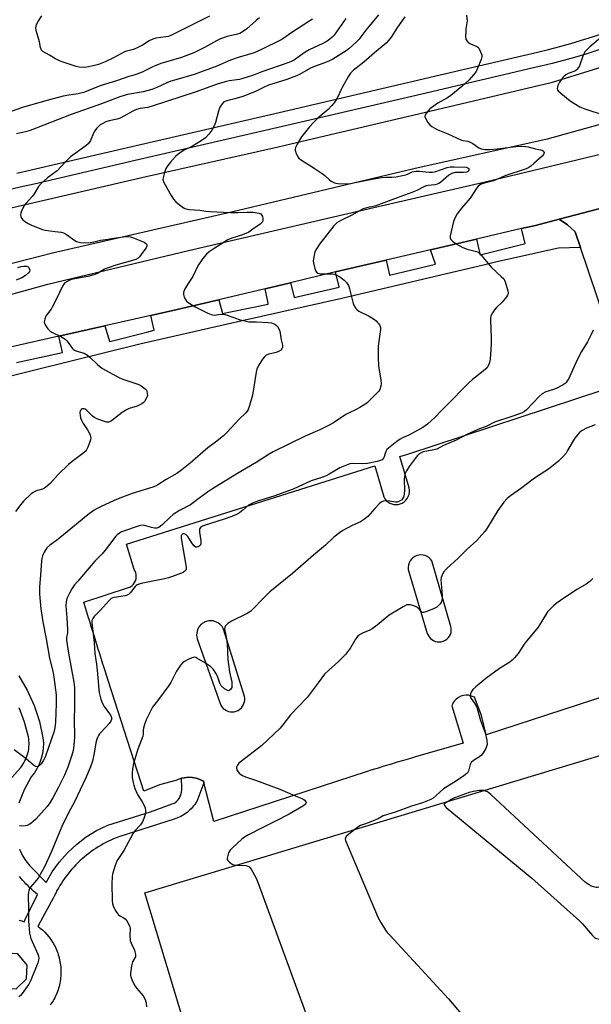
# Model space of a CAD drawing. Units: inches. Extents: x 1255765 to 1261765, y 525453 to 529454.
# Drawn here: x 1260668 to 1260903, y 526354 to 526758 of the extents above; entities that cross this region are included whole.
import ezdxf

# ---------------------------------------------------------------- set-up
doc = ezdxf.new("R2010")
doc.units = ezdxf.units.IN
doc.header["$MEASUREMENT"] = 0
for name, color, linetype in [('BLDG-Footprint', 5, 'Continuous'), ('TRANS-Parking Lot', 4, 'Continuous'), ('TRANS-Road', 130, 'Continuous'), ('TRANS-Street Sidewalk', 7, 'Continuous'), ('Undefined', 1, 'Continuous')]:
    doc.layers.add(name, color=color, linetype=linetype)

msp = doc.modelspace()

# ---------------------------------------------------------------- linework, layer by layer
at = {"layer": 'BLDG-Footprint', "elevation": 480.44}
msp.add_lwpolyline([(1260984.62, 526480), (1260989.03, 526465.37), (1261007.09, 526470.82), (1261048.5, 526333.6), (1261033.24, 526329), (1261039.6, 526307.93), (1261037.55, 526307.31), (1261016.24, 526300.88), (1260998.17, 526295.43), (1260965.29, 526285.51), (1260922.07, 526272.46), (1260881.82, 526260.31), (1260814.14, 526239.89), (1260811.06, 526250.11), (1260797.52, 526294.97), (1260735.61, 526276.29), (1260730.11, 526294.5), (1260749.5, 526300.35), (1260719.43, 526399.97)], close=True, dxfattribs=at)
at = {"layer": 'TRANS-Parking Lot'}
for points in [[(1260921.6, 526595.54, 0), (1260898.15, 526664.75, 0), (1260895.98, 526671.16, 0), (1260892.86, 526674, 0), (1260889.36, 526676.34, 0), (1260921.42, 526684.69, 0)], [(1260928.71, 526487.37, 0), (1260859.42, 526464.91, 0), (1260857.54, 526472.71, 0), (1260854.73, 526480.23, 0), (1260853.93, 526480.63, 0), (1260853.07, 526480.91, 0), (1260852.19, 526481.08, 0), (1260851.3, 526481.12, 0), (1260850.19, 526481, 0), (1260849.12, 526480.69, 0), (1260848.11, 526480.19, 0), (1260847.21, 526479.54, 0), (1260846.43, 526478.73, 0), (1260845.81, 526477.81, 0), (1260845.35, 526476.79, 0), (1260850.04, 526461.47, 0), (1260830.51, 526455.81, 0), (1260828.38, 526455.18, 0), (1260826.56, 526454.64, 0), (1260825.56, 526454.34, 0), (1260822.97, 526453.57, 0), (1260821.28, 526453.06, 0), (1260821.07, 526452.99, 0), (1260820.61, 526452.86, 0), (1260817.57, 526451.94, 0), (1260816, 526451.46, 0), (1260815.92, 526451.43, 0), (1260815.67, 526451.36, 0), (1260812.18, 526450.29, 0), (1260810.73, 526449.84, 0), (1260747.85, 526429.29, 0), (1260743.67, 526445.1, 0), (1260743.48, 526445.85, 0), (1260742.06, 526446.54, 0), (1260740.56, 526447.04, 0), (1260739.01, 526447.34, 0), (1260737.44, 526447.43, 0), (1260735.64, 526447.27, 0), (1260734.5, 526447, 0), (1260733.89, 526446.85, 0), (1260732.23, 526446.16, 0), (1260725.54, 526444.35, 0), (1260719.1, 526441.79, 0), (1260704.43, 526487.16, 0), (1260703.2, 526491.05, 0), (1260702.4, 526493.58, 0), (1260702.32, 526493.84, 0), (1260702.04, 526494.74, 0), (1260700.98, 526498.1, 0), (1260700.39, 526500, 0), (1260699.79, 526501.93, 0), (1260699.66, 526502.32, 0), (1260698.78, 526505.16, 0), (1260698.39, 526506.43, 0), (1260697.35, 526509.76, 0), (1260697.31, 526509.91, 0), (1260696.59, 526512.22, 0), (1260696.4, 526512.85, 0), (1260694.41, 526519.29, 0), (1260712.85, 526525.22, 0), (1260713.59, 526525.59, 0), (1260714.25, 526526.06, 0), (1260714.82, 526526.65, 0), (1260715.29, 526527.31, 0), (1260715.65, 526528.05, 0), (1260715.88, 526528.84, 0), (1260715.98, 526529.65, 0), (1260715.94, 526530.47, 0), (1260715.77, 526531.26, 0), (1260715.46, 526532.03, 0), (1260715.04, 526532.73, 0), (1260711.91, 526543.04, 0), (1260813.79, 526575.22, 0), (1260817.54, 526562.41, 0), (1260817.98, 526561.66, 0), (1260818.53, 526560.98, 0), (1260819.19, 526560.4, 0), (1260819.92, 526559.93, 0), (1260820.73, 526559.59, 0), (1260821.57, 526559.37, 0), (1260822.44, 526559.29, 0), (1260823.36, 526559.36, 0), (1260824.25, 526559.58, 0), (1260825.09, 526559.94, 0), (1260825.86, 526560.43, 0), (1260826.54, 526561.05, 0), (1260827.11, 526561.77, 0), (1260827.55, 526562.57, 0), (1260827.85, 526563.44, 0), (1260828, 526564.34, 0), (1260828, 526565.26, 0), (1260827.85, 526566.16, 0), (1260824.1, 526578.97, 0), (1260827.29, 526579.98, 0), (1260907.85, 526606.48, 0)]]:
    msp.add_polyline3d(points, dxfattribs=at)
for points in [[(1260833.64, 526538.6, 0), (1260832.74, 526538.68, 0), (1260831.85, 526538.6, 0), (1260830.99, 526538.38, 0), (1260830.17, 526538.01, 0), (1260829.43, 526537.5, 0), (1260828.79, 526536.88, 0), (1260828.26, 526536.16, 0), (1260827.86, 526535.36, 0), (1260827.6, 526534.51, 0), (1260827.5, 526533.62, 0), (1260827.54, 526532.73, 0), (1260835.35, 526506.47, 0), (1260835.66, 526505.73, 0), (1260836.08, 526505.04, 0), (1260836.61, 526504.43, 0), (1260837.22, 526503.91, 0), (1260837.92, 526503.5, 0), (1260838.67, 526503.2, 0), (1260839.45, 526503.02, 0), (1260840.26, 526502.97, 0), (1260841.08, 526503.06, 0), (1260841.88, 526503.28, 0), (1260842.63, 526503.62, 0), (1260843.32, 526504.08, 0), (1260843.91, 526504.65, 0), (1260844.42, 526505.31, 0), (1260844.8, 526506.04, 0), (1260845.06, 526506.83, 0), (1260845.19, 526507.65, 0), (1260845.18, 526508.47, 0), (1260845.04, 526509.29, 0), (1260837.23, 526536.16, 0), (1260836.7, 526536.88, 0), (1260836.05, 526537.5, 0), (1260835.31, 526538.01, 0), (1260834.5, 526538.38, 0)], [(1260747.31, 526511.59, 0), (1260746.45, 526511.65, 0), (1260745.54, 526511.57, 0), (1260744.66, 526511.35, 0), (1260743.82, 526511, 0), (1260743.75, 526510.96, 0), (1260743.55, 526510.85, 0), (1260743.48, 526510.8, 0), (1260743.3, 526510.69, 0), (1260743.22, 526510.63, 0), (1260743.05, 526510.51, 0), (1260742.96, 526510.45, 0), (1260742.81, 526510.33, 0), (1260742.72, 526510.25, 0), (1260742.58, 526510.12, 0), (1260742.49, 526510.04, 0), (1260742.36, 526509.91, 0), (1260742.27, 526509.81, 0), (1260742.16, 526509.69, 0), (1260742.07, 526509.58, 0), (1260741.96, 526509.45, 0), (1260741.87, 526509.34, 0), (1260741.78, 526509.21, 0), (1260741.77, 526509.19, 0), (1260741.7, 526509.08, 0), (1260741.62, 526508.96, 0), (1260741.53, 526508.81, 0), (1260741.46, 526508.7, 0), (1260741.45, 526508.67, 0), (1260741.38, 526508.54, 0), (1260741.32, 526508.43, 0), (1260741.31, 526508.41, 0), (1260741.24, 526508.26, 0), (1260741.19, 526508.15, 0), (1260741.19, 526508.13, 0), (1260741.12, 526507.97, 0), (1260741.09, 526507.87, 0), (1260741.07, 526507.84, 0), (1260741.02, 526507.67, 0), (1260740.99, 526507.58, 0), (1260740.98, 526507.55, 0), (1260740.93, 526507.38, 0), (1260740.91, 526507.29, 0), (1260740.78, 526506.54, 0), (1260740.74, 526505.78, 0), (1260740.81, 526505.03, 0), (1260740.98, 526504.29, 0), (1260750.35, 526477.72, 0), (1260750.68, 526476.98, 0), (1260751.12, 526476.3, 0), (1260751.66, 526475.69, 0), (1260752.29, 526475.17, 0), (1260752.99, 526474.76, 0), (1260753.75, 526474.46, 0), (1260754.55, 526474.29, 0), (1260755.36, 526474.24, 0), (1260756.19, 526474.32, 0), (1260756.99, 526474.53, 0), (1260757.76, 526474.87, 0), (1260758.45, 526475.33, 0), (1260759.07, 526475.89, 0), (1260759.59, 526476.55, 0), (1260760, 526477.27, 0), (1260760.28, 526478.06, 0), (1260760.44, 526478.88, 0), (1260760.46, 526479.71, 0), (1260760.35, 526480.54, 0), (1260751.91, 526507.72, 0), (1260751.58, 526508.52, 0), (1260751.14, 526509.25, 0), (1260750.58, 526509.91, 0), (1260750.42, 526510.07, 0), (1260750.36, 526510.13, 0), (1260749.69, 526510.66, 0), (1260748.94, 526511.09, 0), (1260748.14, 526511.4, 0)]]:
    msp.add_polyline3d(points, close=True, dxfattribs=at)
at = {"layer": 'TRANS-Road'}
for points in [[(1261016.97, 526773.14), (1260988.11, 526752.29), (1260957.14, 526734.64), (1260918.43, 526718.61), (1260884.52, 526709.14), (1260829.87, 526696.99), (1260755.56, 526679.42), (1260681.57, 526662.49), (1260624.47, 526647.83)], [(1260653.32, 526678.42), (1260719.97, 526693.87), (1260772.38, 526705.71), (1260831.77, 526719.65), (1260886.66, 526732.56), (1260920.37, 526742.97), (1260947.49, 526754.61), (1260969.52, 526766.43)], [(1260619.97, 526633.14), (1260679.76, 526649.71), (1260737.35, 526663.52), (1260802.77, 526678.72), (1260858.48, 526691.55), (1260914.26, 526704.98), (1260950.94, 526719.85), (1260976.36, 526732.37), (1260998.52, 526745.49), (1261021.82, 526762.35)], [(1260921.42, 526684.69), (1260889.36, 526676.34), (1260879.68, 526673.82), (1260873.99, 526672.5), (1260855.54, 526668.21), (1260836.69, 526663.82), (1260818.4, 526659.57), (1260807.66, 526657.07), (1260797.75, 526654.71), (1260779.2, 526650.31), (1260768.8, 526647.84), (1260749.8, 526643.33), (1260732.7, 526639.27), (1260721.95, 526636.85), (1260703.12, 526632.62), (1260684.16, 526628.36), (1260664.95, 526624.04)]]:
    msp.add_lwpolyline(points, dxfattribs=at)
at = {"layer": 'TRANS-Street Sidewalk'}
for points in [[(1260940.57, 526759.41), (1260936.22, 526757.44), (1260931.83, 526755.53), (1260927.41, 526753.69), (1260922.96, 526751.92), (1260918.49, 526750.22), (1260913.99, 526748.58), (1260909.47, 526747.02), (1260904.92, 526745.53), (1260900.35, 526744.1), (1260895.77, 526742.75), (1260891.17, 526741.47), (1260886.55, 526740.26), (1260881.94, 526739.13), (1260881.8, 526739.1), (1260834.9, 526728.12), (1260775.88, 526714.4), (1260715.46, 526700.38), (1260674.13, 526690.79), (1260668.31, 526689.51), (1260662.54, 526688.2)], [(1260667.02, 526695.28), (1260672.82, 526696.56), (1260714.12, 526706.14), (1260774.54, 526720.16), (1260831.29, 526733.35), (1260836.58, 526734.58), (1260880.56, 526744.88), (1260885.1, 526746), (1260889.63, 526747.18), (1260894.14, 526748.44), (1260898.64, 526749.76), (1260903.12, 526751.16), (1260907.58, 526752.62), (1260912.01, 526754.16), (1260916.43, 526755.76), (1260920.82, 526757.43), (1260925.18, 526759.17)]]:
    msp.add_lwpolyline(points, dxfattribs=at)
for points in [[(1260666.89, 526617.52, 0), (1260685.77, 526621.7, 0), (1260684.16, 526628.36, 0), (1260703.12, 526632.62, 0), (1260705.05, 526626.31, 0), (1260705.08, 526626.23, 0), (1260720.28, 526630.08, 0), (1260723.35, 526630.86, 0), (1260721.95, 526636.85, 0), (1260732.7, 526639.27, 0), (1260749.8, 526643.33, 0), (1260751.39, 526637.74, 0), (1260755.34, 526638.52, 0), (1260770.11, 526641.45, 0), (1260770.01, 526641.93, 0), (1260768.8, 526647.84, 0), (1260779.2, 526650.31, 0), (1260780.7, 526644.41, 0), (1260780.73, 526644.26, 0), (1260799.17, 526648.51, 0), (1260799.13, 526648.69, 0), (1260797.75, 526654.71, 0), (1260807.66, 526657.07, 0), (1260818.4, 526659.57, 0), (1260819.83, 526653.49, 0), (1260819.85, 526653.43, 0), (1260828.95, 526655.6, 0), (1260838.74, 526657.94, 0), (1260836.69, 526663.82, 0), (1260855.54, 526668.21, 0), (1260856.92, 526662.1, 0), (1260856.99, 526661.76, 0), (1260875.11, 526666.32, 0), (1260875.49, 526666.41, 0), (1260873.99, 526672.5, 0), (1260879.68, 526673.82, 0), (1260889.36, 526676.34, 0), (1260892.86, 526674, 0), (1260895.98, 526671.16, 0), (1260898.15, 526664.75, 0), (1260889.19, 526664.49, 0), (1260863.9, 526658.83, 0), (1260859.43, 526657.83, 0), (1260800.25, 526643.8, 0), (1260759.46, 526634.69, 0), (1260718.02, 526625.23, 0), (1260674.43, 526614.49, 0), (1260659.47, 526610.68, 0)], [(1260667.79, 526489.08, 0), (1260671.28, 526483.14, 0), (1260674.12, 526476.86, 0), (1260676.27, 526470.31, 0), (1260677.71, 526463.58, 0), (1260677.86, 526461.44, 0), (1260677.79, 526459.3, 0), (1260677.49, 526457.17, 0), (1260676.97, 526455.09, 0), (1260676.24, 526453.08, 0), (1260675.31, 526451.14, 0), (1260674.17, 526449.32, 0), (1260672.86, 526447.63, 0), (1260670.05, 526442.35, 0), (1260667.83, 526436.82, 0)], [(1260662.61, 526444.8, 0), (1260668.49, 526451.35, 0), (1260668.99, 526452, 0), (1260669.47, 526452.68, 0), (1260669.91, 526453.4, 0), (1260670.31, 526454.14, 0), (1260670.68, 526454.91, 0), (1260671, 526455.7, 0), (1260671.28, 526456.51, 0), (1260671.52, 526457.33, 0), (1260671.7, 526458.17, 0), (1260671.85, 526459.02, 0), (1260671.94, 526459.87, 0), (1260671.99, 526460.72, 0), (1260671.98, 526461.56, 0), (1260671.94, 526462.4, 0), (1260671.85, 526463.22, 0), (1260671.71, 526464.04, 0), (1260671.36, 526465.55, 0), (1260670.97, 526467.06, 0), (1260670.55, 526468.57, 0), (1260670.1, 526470.06, 0), (1260669.61, 526471.55, 0), (1260669.08, 526473.02, 0), (1260668.53, 526474.49, 0), (1260667.94, 526475.94, 0)], [(1260668.06, 526417.89, 0), (1260669.22, 526415.47, 0), (1260670.62, 526413.18, 0), (1260672.25, 526411.05, 0), (1260679.03, 526404.22, 0), (1260681.52, 526408.59, 0), (1260684.44, 526412.7, 0), (1260687.75, 526416.49, 0), (1260691.43, 526419.92, 0), (1260695.43, 526422.97, 0), (1260699.72, 526425.6, 0), (1260704.25, 526427.78, 0), (1260721.77, 526433.28, 0), (1260732.14, 526437.1, 0), (1260732.67, 526437.61, 0), (1260733.13, 526438.17, 0), (1260733.55, 526438.77, 0), (1260733.89, 526439.41, 0), (1260734.18, 526440.08, 0), (1260734.39, 526440.78, 0), (1260734.54, 526441.49, 0), (1260734.61, 526442.22, 0), (1260734.61, 526442.95, 0), (1260734.5, 526447, 0), (1260735.64, 526447.27, 0), (1260737.44, 526447.43, 0), (1260739.01, 526447.34, 0), (1260740.56, 526447.04, 0), (1260742.06, 526446.54, 0), (1260743.48, 526445.85, 0), (1260743.67, 526445.1, 0), (1260740.78, 526437.53, 0), (1260740.39, 526436.91, 0), (1260739.96, 526436.29, 0), (1260739.51, 526435.69, 0), (1260739.03, 526435.11, 0), (1260738.51, 526434.55, 0), (1260737.97, 526434.02, 0), (1260737.4, 526433.51, 0), (1260736.81, 526433.02, 0), (1260736.2, 526432.57, 0), (1260735.56, 526432.14, 0), (1260734.91, 526431.75, 0), (1260734.24, 526431.39, 0), (1260733.56, 526431.07, 0), (1260732.87, 526430.78, 0), (1260732.17, 526430.52, 0), (1260731.46, 526430.3, 0), (1260708.79, 526423, 0), (1260707.71, 526422.58, 0), (1260706.64, 526422.14, 0), (1260705.58, 526421.67, 0), (1260704.52, 526421.17, 0), (1260703.48, 526420.64, 0), (1260702.44, 526420.09, 0), (1260701.41, 526419.51, 0), (1260700.4, 526418.9, 0), (1260699.4, 526418.27, 0), (1260698.41, 526417.61, 0), (1260697.44, 526416.92, 0), (1260696.48, 526416.21, 0), (1260695.54, 526415.48, 0), (1260694.62, 526414.72, 0), (1260693.72, 526413.93, 0), (1260692.83, 526413.13, 0), (1260691.97, 526412.3, 0), (1260691.13, 526411.45, 0), (1260690.31, 526410.58, 0), (1260689.51, 526409.69, 0), (1260688.74, 526408.78, 0), (1260687.98, 526407.86, 0), (1260687.26, 526406.92, 0), (1260686.56, 526405.96, 0), (1260685.89, 526404.99, 0), (1260685.24, 526404, 0), (1260684.61, 526403.01, 0), (1260684.02, 526402, 0), (1260683.45, 526400.98, 0), (1260682.91, 526399.95, 0), (1260682.39, 526398.91, 0), (1260681.91, 526397.86, 0), (1260675.87, 526386.74, 0), (1260675.65, 526386.34, 0), (1260676.59, 526385.6, 0), (1260677.51, 526384.8, 0), (1260678.41, 526383.93, 0), (1260679.27, 526382.99, 0), (1260680.11, 526381.98, 0), (1260680.9, 526380.91, 0), (1260681.64, 526379.78, 0), (1260681.99, 526379.19, 0), (1260682.32, 526378.58, 0), (1260682.64, 526377.96, 0), (1260682.94, 526377.32, 0), (1260683.23, 526376.68, 0), (1260683.5, 526376.02, 0), (1260683.74, 526375.35, 0), (1260683.97, 526374.66, 0), (1260684.18, 526373.97, 0), (1260684.37, 526373.27, 0), (1260684.53, 526372.56, 0), (1260684.68, 526371.84, 0), (1260684.8, 526371.12, 0), (1260684.9, 526370.39, 0), (1260684.97, 526369.65, 0), (1260685.03, 526368.92, 0), (1260685.06, 526368.18, 0), (1260685.06, 526367.44, 0), (1260685.05, 526366.7, 0), (1260685.01, 526365.96, 0), (1260684.94, 526365.22, 0), (1260684.86, 526364.49, 0), (1260684.75, 526363.77, 0), (1260684.62, 526363.04, 0), (1260684.46, 526362.33, 0), (1260684.29, 526361.62, 0), (1260684.09, 526360.92, 0), (1260683.87, 526360.23, 0), (1260683.63, 526359.55, 0), (1260683.38, 526358.88, 0), (1260683.1, 526358.23, 0), (1260682.81, 526357.58, 0), (1260682.5, 526356.95, 0), (1260682.17, 526356.34, 0), (1260681.83, 526355.74, 0), (1260681.47, 526355.15, 0), (1260680.71, 526354.02, 0)], [(1260667.96, 526388.84, 0), (1260668.97, 526388.53, 0), (1260669.95, 526388.18, 0), (1260670.42, 526389.14, 0), (1260675.4, 526399.33, 0), (1260673.84, 526400.68, 0), (1260673.08, 526401.39, 0), (1260672.33, 526402.11, 0), (1260671.59, 526402.84, 0), (1260670.87, 526403.59, 0), (1260670.16, 526404.36, 0), (1260669.46, 526405.14, 0), (1260668.78, 526405.94, 0), (1260668.11, 526406.75, 0)]]:
    msp.add_polyline3d(points, dxfattribs=at)
msp.add_polyline3d([(1260656.33, 526371.32, 0), (1260656.12, 526365.3, 0), (1260660.49, 526360.72, 0), (1260666.72, 526360.62, 0), (1260670.98, 526364.78, 0), (1260671.19, 526370.39, 0), (1260667.34, 526374.96, 0), (1260661, 526375.38, 0)], close=True, dxfattribs=at)
at = {"layer": 'Undefined'}
for points, elevation in [([(1260766.49, 526758.93), (1260765.16, 526757.91), (1260761.34, 526754.42), (1260759.14, 526752.92), (1260758.41, 526752.54), (1260757.51, 526752.21), (1260753.31, 526751.27), (1260750.54, 526750.41), (1260748.85, 526749.57), (1260745.25, 526747.44), (1260743.96, 526746.76), (1260739.53, 526744.68), (1260736.36, 526743.35), (1260734.47, 526742.71), (1260727.93, 526740.83), (1260726.06, 526740.2), (1260722.99, 526739), (1260718.34, 526736.74), (1260716.15, 526735.83), (1260715.03, 526735.46), (1260712.92, 526734.92), (1260707.9, 526733.09), (1260701.57, 526731.16), (1260694.32, 526728.32), (1260692.09, 526727.76), (1260688.29, 526727.27), (1260686.05, 526726.84), (1260678.34, 526724.8), (1260669.32, 526722.17), (1260661.09, 526719.37)], 496), ([(1260815.3, 526760.15), (1260810.11, 526753.89), (1260807.25, 526750.08), (1260806.36, 526749.16), (1260804.63, 526747.59), (1260803.09, 526746.25), (1260802.04, 526745.46), (1260796.56, 526742.03), (1260795.24, 526741.37), (1260793.65, 526740.7), (1260789.51, 526739.18), (1260787.74, 526738.45), (1260786.48, 526737.8), (1260782.93, 526735.76), (1260781.64, 526735.12), (1260777.76, 526733.71), (1260770.26, 526731.35), (1260768.49, 526730.59), (1260764.87, 526728.8), (1260759.63, 526726.69), (1260756.35, 526725.73), (1260753.17, 526724.98), (1260751.93, 526724.47), (1260751.16, 526723.75), (1260750.16, 526722.1), (1260749.67, 526720.72), (1260748.42, 526716.1), (1260747.9, 526714.7), (1260747, 526712.83), (1260745.73, 526711.19), (1260744.3, 526709.7), (1260742.62, 526708.52), (1260739.09, 526706.35), (1260735.36, 526704.59), (1260733.15, 526703.1), (1260732.1, 526702.11), (1260729.98, 526699.77), (1260728.92, 526698.42), (1260728.16, 526697.22), (1260727.53, 526695.59), (1260726.95, 526693.34), (1260726.92, 526692.51), (1260727.27, 526691.46), (1260730.29, 526686.09), (1260731.27, 526684.64), (1260732.23, 526683.55), (1260733.06, 526682.77), (1260734.62, 526681.54), (1260735.55, 526680.94), (1260736.32, 526680.64), (1260737.67, 526680.38), (1260742.06, 526680.01), (1260744.53, 526679.64), (1260746.1, 526679.49), (1260754.57, 526679.16), (1260757.64, 526679.15), (1260761.3, 526679.28), (1260763.91, 526679.2), (1260766.25, 526678.83), (1260767, 526678.54), (1260767.37, 526678.19), (1260767.7, 526677.46), (1260767.88, 526676.64), (1260767.89, 526675.83), (1260767.71, 526675.35), (1260767.38, 526674.93), (1260766.73, 526674.36), (1260763.84, 526672.22), (1260762.12, 526671.07), (1260760.93, 526670.45), (1260759.08, 526669.77), (1260755.19, 526668.53), (1260753.56, 526667.85), (1260747.46, 526664.12), (1260745.82, 526662.97), (1260744.75, 526662.06), (1260743.25, 526660.22), (1260741.21, 526657.3), (1260739.23, 526652.85), (1260736.93, 526649.56), (1260735.8, 526647.57), (1260735.3, 526646.3), (1260735.3, 526645.5), (1260735.62, 526644.42), (1260736.1, 526643.38), (1260736.61, 526642.72), (1260737.24, 526642.19), (1260740.36, 526640.29), (1260745.29, 526637.84), (1260746.65, 526637.25), (1260747.21, 526637.09), (1260747.99, 526637.03), (1260750.46, 526637.4), (1260752.34, 526637.31), (1260753.72, 526636.92), (1260758.14, 526635.2), (1260760.98, 526634.48), (1260762.14, 526634.31), (1260765.22, 526634.32), (1260770.13, 526634.06), (1260771.49, 526633.81), (1260772.82, 526633.25), (1260773.52, 526632.8), (1260773.89, 526632.41), (1260774.41, 526631.46), (1260774.8, 526630.42), (1260775.44, 526626.89), (1260775.93, 526624.65), (1260775.92, 526623.86), (1260775.69, 526623.16), (1260775.27, 526622.58), (1260774.37, 526622.07), (1260773.3, 526621.73), (1260770.39, 526621), (1260769.29, 526620.57), (1260768.51, 526619.97), (1260767.72, 526619), (1260765.96, 526616.13), (1260765.39, 526614.79), (1260765.15, 526613.67), (1260763.63, 526604.12), (1260762.47, 526599.94), (1260761.9, 526598.33), (1260761.45, 526597.62), (1260760.88, 526596.98), (1260758.14, 526594.38), (1260753.2, 526588.96), (1260751.7, 526587.53), (1260748.44, 526584.91), (1260745.28, 526582.55), (1260738.1, 526576.22), (1260734.64, 526573.53), (1260732.58, 526572.06), (1260728.17, 526569.58), (1260724.87, 526567.42), (1260723.83, 526566.86), (1260722.74, 526566.42), (1260714.22, 526563.88), (1260709.16, 526561.99), (1260706.94, 526561.03), (1260701.28, 526558.35), (1260699.99, 526557.69), (1260698.76, 526556.95), (1260696.13, 526555.1), (1260686.14, 526546.88), (1260683.19, 526544.59), (1260680.46, 526542.59), (1260679.33, 526541.51), (1260678.2, 526539.84), (1260677.47, 526538.27), (1260677.17, 526537.12), (1260677.04, 526536.24), (1260676.71, 526530.33), (1260676.3, 526525.59), (1260676.27, 526522.75), (1260676.35, 526521), (1260676.78, 526516.55), (1260677.71, 526511.16), (1260679.06, 526504.25), (1260680.39, 526496.36), (1260681.75, 526491), (1260682.22, 526488.51), (1260683.05, 526481.26), (1260683.15, 526479.61), (1260683.15, 526477.65), (1260682.83, 526469.99), (1260682.58, 526467.73), (1260682.33, 526466.37), (1260678.56, 526455.74), (1260677.85, 526454.17), (1260676.99, 526452.88), (1260676.2, 526452.17), (1260675.78, 526451.9), (1260675.33, 526451.75), (1260674.67, 526451.8), (1260673.76, 526452.35), (1260670.78, 526455.06), (1260665.93, 526458.67)], 490), ([(1260801.97, 526758.67), (1260797.08, 526751.85), (1260796.36, 526751.04), (1260795.39, 526750.21), (1260794.22, 526749.45), (1260792.47, 526748.49), (1260786.88, 526745.87), (1260785.28, 526744.89), (1260780.89, 526741.8), (1260779.73, 526741.18), (1260778.51, 526740.67), (1260767.44, 526736.86), (1260763.99, 526735.41), (1260761.5, 526734.58), (1260758.35, 526733.74), (1260754.03, 526733.11), (1260752.38, 526732.73), (1260749.15, 526731.7), (1260740.59, 526728.56), (1260734.23, 526726.63), (1260722.51, 526722.71), (1260720.77, 526722.24), (1260717.54, 526721.72), (1260716.13, 526721.38), (1260714.58, 526720.71), (1260711.15, 526718.73), (1260709.41, 526717.85), (1260708.18, 526717.45), (1260704.87, 526716.78), (1260703.51, 526716.26), (1260701.92, 526715.51), (1260701.18, 526715.06), (1260700.55, 526714.52), (1260699.6, 526713.52), (1260698.92, 526712.65), (1260698.37, 526711.64), (1260697.14, 526708.66), (1260696.33, 526707.47), (1260695.22, 526706.52), (1260689.01, 526701.95), (1260686.78, 526699.71), (1260683.51, 526696.15), (1260679.54, 526693.29), (1260677, 526691.05), (1260675.88, 526689.76), (1260674.03, 526686.74), (1260673.36, 526685.77), (1260670.68, 526682.8), (1260670.03, 526681.95), (1260668.9, 526679.61), (1260668.63, 526678.81), (1260668.55, 526678.27), (1260668.66, 526677.49), (1260668.96, 526676.74), (1260669.44, 526676.09), (1260670.13, 526675.55), (1260671.66, 526674.61), (1260672.98, 526673.93), (1260677.53, 526672.16), (1260678.67, 526671.89), (1260680.71, 526671.54), (1260682.77, 526671.26), (1260685.12, 526671.1), (1260686.14, 526670.83), (1260687.36, 526670.15), (1260690.71, 526667.64), (1260691.48, 526667.21), (1260692, 526667.02), (1260693.09, 526666.78), (1260694.21, 526666.66), (1260697.03, 526666.77), (1260698.61, 526667.05), (1260701.3, 526667.75), (1260704.49, 526668.23), (1260706.68, 526668.65), (1260710.75, 526669.16), (1260712.49, 526669.27), (1260713.67, 526669.11), (1260715.13, 526668.61), (1260719.16, 526666.89), (1260719.85, 526666.46), (1260720.14, 526666.09), (1260720.28, 526665.68), (1260720.31, 526665.25), (1260720.06, 526664.64), (1260718.63, 526662.88), (1260717.25, 526660.95), (1260716.7, 526660.41), (1260715.84, 526659.89), (1260714.49, 526659.42), (1260707.56, 526657.47), (1260704.4, 526656.43), (1260703, 526655.82), (1260700, 526654.13), (1260698.54, 526653.52), (1260696.04, 526652.9), (1260689.24, 526651.57), (1260687.91, 526651.01), (1260686.69, 526650.22), (1260686.1, 526649.62), (1260685.66, 526648.91), (1260683.22, 526643.67), (1260681.53, 526640.25), (1260681.07, 526639.52), (1260679.05, 526636.8), (1260678.51, 526635.47), (1260678.3, 526634.65), (1260678.26, 526634.12), (1260678.44, 526633.33), (1260678.87, 526632.59), (1260679.76, 526631.39), (1260680.58, 526630.55), (1260681.3, 526630.09), (1260685.26, 526628.07), (1260686.77, 526627.14), (1260687.59, 526626.31), (1260689.73, 526623.45), (1260690.13, 526623.03), (1260690.7, 526622.61), (1260691.62, 526622.19), (1260694.57, 526621.42), (1260695.93, 526620.64), (1260696.98, 526619.73), (1260700.05, 526616.73), (1260701.17, 526615.76), (1260702.11, 526615.06), (1260709.05, 526611.28), (1260710.43, 526610.74), (1260716.98, 526608.54), (1260718.03, 526608.03), (1260718.99, 526607.39), (1260719.82, 526606.64), (1260720.12, 526606.2), (1260720.31, 526605.7), (1260720.49, 526604.9), (1260720.53, 526604.09), (1260720.43, 526603.57), (1260720.22, 526603.06), (1260719.3, 526601.63), (1260718.73, 526601.02), (1260718.3, 526600.69), (1260716.33, 526599.72), (1260713.01, 526598.67), (1260711.94, 526598.21), (1260710.24, 526597.06), (1260705.75, 526593.7), (1260705.03, 526593.29), (1260704.54, 526593.16), (1260703.77, 526593.15), (1260702.96, 526593.34), (1260700.24, 526594.32), (1260698.94, 526594.9), (1260698.06, 526595.55), (1260695.68, 526597.95), (1260695, 526598.43), (1260694.55, 526598.56), (1260694.09, 526598.58), (1260693.66, 526598.51), (1260693.31, 526598.32), (1260693, 526597.71), (1260692.88, 526596.92), (1260692.89, 526595.78), (1260693.09, 526594.95), (1260693.53, 526593.88), (1260694.21, 526592.59), (1260695.95, 526590.01), (1260696.51, 526589.04), (1260697.04, 526587.74), (1260697.3, 526586.68), (1260697.24, 526585.86), (1260696.99, 526585.03), (1260696.1, 526582.82), (1260695.57, 526581.77), (1260695.07, 526581.12), (1260694.08, 526580.21), (1260689.67, 526576.97), (1260688.13, 526575.68), (1260683.98, 526571.64), (1260680.63, 526567.98), (1260678.94, 526566.5), (1260678.27, 526566), (1260677.55, 526565.6), (1260675.48, 526565.13), (1260674.67, 526564.84), (1260673.65, 526564.26), (1260672.73, 526563.52), (1260669.77, 526560.65), (1260668.56, 526559.36), (1260666.48, 526556.45)], 492), ([(1260788.3, 526758.48), (1260787.17, 526757.68), (1260779.32, 526752.7), (1260776.43, 526750.63), (1260775.34, 526749.96), (1260767.37, 526746.04), (1260764.32, 526744.64), (1260762.97, 526744.16), (1260757.82, 526742.71), (1260754.55, 526741.66), (1260749.03, 526739.1), (1260739.73, 526735.74), (1260732.13, 526733.59), (1260730.16, 526732.95), (1260728.57, 526732.29), (1260724.43, 526730.35), (1260722.33, 526729.55), (1260718.8, 526728.65), (1260712.38, 526727.59), (1260709.17, 526726.57), (1260701.73, 526723.72), (1260689.32, 526719.34), (1260672.51, 526712.82), (1260670.49, 526712.21), (1260666.8, 526711.43)], 494), ([(1260851.43, 526760.07), (1260851.63, 526757.79), (1260851.59, 526756.95), (1260851.18, 526754.52), (1260851.08, 526753.35), (1260851.02, 526751.3), (1260851.14, 526750.19), (1260851.5, 526749.51), (1260852.28, 526748.78), (1260853.01, 526748.37), (1260855.66, 526747.28), (1260856.09, 526746.96), (1260856.44, 526746.56), (1260857.22, 526745.07), (1260857.67, 526743.75), (1260857.72, 526742.94), (1260857.43, 526741.85), (1260855.98, 526738.29), (1260855.33, 526736.98), (1260854.26, 526735.58), (1260852.5, 526733.58), (1260849.55, 526730.8), (1260845.01, 526727.06), (1260843.56, 526726.11), (1260839.7, 526723.92), (1260837.8, 526722.64), (1260836.44, 526721.59), (1260835.27, 526720.34), (1260834.52, 526719.23), (1260834.39, 526718.53), (1260834.75, 526717.51), (1260835.62, 526715.98), (1260836.34, 526715.06), (1260837.26, 526714.36), (1260839.05, 526713.34), (1260840.37, 526712.7), (1260843.75, 526711.43), (1260849.1, 526708.87), (1260849.94, 526708.64), (1260851.93, 526708.35), (1260852.98, 526707.98), (1260853.96, 526707.44), (1260856.53, 526705.67), (1260857.52, 526705.21), (1260859.13, 526704.95), (1260860.83, 526704.93), (1260864, 526705.2), (1260871.66, 526706.16), (1260873.88, 526706.26), (1260875.56, 526706.25), (1260876.69, 526706.09), (1260879.71, 526705.23), (1260882.5, 526704.67), (1260882.92, 526704.43), (1260883.14, 526704.12), (1260883.23, 526703.74), (1260883.2, 526703.34), (1260882.99, 526702.91), (1260882.47, 526702.29), (1260879.05, 526699.16), (1260877.75, 526698.07), (1260876.53, 526697.36), (1260875.52, 526696.95), (1260867.51, 526694.23), (1260862.49, 526692.08), (1260858.2, 526691.04), (1260857.42, 526690.75), (1260856.69, 526690.32), (1260856.26, 526689.94), (1260855.71, 526689.25), (1260852.87, 526685.06), (1260849.39, 526680.87), (1260847.65, 526678.54), (1260846.58, 526676.83), (1260846.12, 526675.43), (1260844.73, 526669.61), (1260844.7, 526668.79), (1260844.99, 526668.09), (1260845.74, 526667.29), (1260847.11, 526666.22), (1260849.92, 526664.73), (1260851.73, 526664.03), (1260855.46, 526663.11), (1260856.19, 526662.79), (1260856.65, 526662.45), (1260857.46, 526661.61), (1260861.72, 526656.58), (1260865.66, 526652.93), (1260866.66, 526651.88), (1260866.95, 526651.4), (1260867.28, 526650.62), (1260868.35, 526647.03), (1260868.48, 526646.21), (1260868.44, 526645.69), (1260868.29, 526645.21), (1260867.87, 526644.51), (1260866.08, 526642.34), (1260863.67, 526640.1), (1260862.85, 526639.24), (1260862.06, 526638.01), (1260861.46, 526636.69), (1260861.3, 526635.86), (1260861.27, 526635), (1260861.53, 526627.64), (1260861.53, 526625.3), (1260861.42, 526622.98), (1260861.07, 526618.95), (1260860.87, 526617.54), (1260860.6, 526616.76), (1260860.03, 526615.86), (1260859.32, 526615.04), (1260858.24, 526614.08), (1260853.94, 526610.61), (1260852.4, 526609.21), (1260849.61, 526606.49), (1260845.73, 526602.34), (1260840.96, 526597.8), (1260838.61, 526595.1), (1260835.36, 526592.24), (1260833.46, 526590.96), (1260829.24, 526588.53), (1260827.71, 526587.75), (1260825.23, 526586.7), (1260824.24, 526586.18), (1260822.82, 526585.15), (1260819.37, 526582.44), (1260818.76, 526581.83), (1260818.44, 526581.37), (1260818, 526580.29), (1260817.53, 526578.53), (1260817.3, 526578.14), (1260816.77, 526577.69), (1260816.05, 526577.37), (1260814.74, 526576.99), (1260810.79, 526576.15), (1260808.79, 526576.03), (1260805.24, 526576.19), (1260803.61, 526575.96), (1260802.22, 526575.53), (1260799.52, 526574.36), (1260797.41, 526573.21), (1260795.11, 526571.8), (1260793.8, 526571.15), (1260791.63, 526570.25), (1260787.65, 526569), (1260780.27, 526565.56), (1260772.39, 526562.75), (1260765.68, 526560.65), (1260763.62, 526559.91), (1260762.06, 526559.01), (1260759.64, 526556.96), (1260758.26, 526555.97), (1260757.04, 526555.27), (1260755.22, 526554.45), (1260751.65, 526553.14), (1260744.21, 526550.86), (1260743.11, 526550.45), (1260742.34, 526549.9), (1260742.09, 526549.54), (1260741.92, 526549.1), (1260741.88, 526547.98), (1260742.39, 526544.37), (1260742.43, 526543.23), (1260742.29, 526542.75), (1260742.15, 526542.55), (1260741.78, 526542.24), (1260741.33, 526542), (1260740.85, 526541.86), (1260740.4, 526541.88), (1260739.8, 526542.29), (1260739.09, 526543.18), (1260737.05, 526546.19), (1260736.27, 526547.01), (1260735.67, 526547.28), (1260735.24, 526547.28), (1260734.85, 526547.14), (1260734.59, 526546.91), (1260734.41, 526546.55), (1260734.39, 526545.5), (1260736.48, 526533.6), (1260736.43, 526532.79), (1260736.23, 526532.33), (1260735.91, 526531.93), (1260735.23, 526531.48), (1260734.16, 526531.02), (1260730.86, 526529.77), (1260729.24, 526529.26), (1260727.56, 526528.85), (1260718.02, 526526.93), (1260716.38, 526526.43), (1260715.93, 526526.14), (1260715.54, 526525.76), (1260713.51, 526523.07), (1260712.73, 526522.35), (1260712.24, 526522.13), (1260711.43, 526521.92), (1260706.85, 526521.22), (1260706.3, 526521.05), (1260705.71, 526520.71), (1260704.87, 526519.94), (1260701.12, 526515.85), (1260698.76, 526513.41), (1260698.09, 526512.57), (1260697.77, 526511.68), (1260697.74, 526510.77), (1260698.7, 526502.7), (1260698.94, 526498.15), (1260699.66, 526493.86), (1260699.96, 526491.31), (1260700.26, 526488.18), (1260700.56, 526483.42), (1260700.71, 526482.25), (1260701.37, 526479.51), (1260701.92, 526477.92), (1260702.82, 526476.47), (1260705.42, 526472.95), (1260705.82, 526471.9), (1260705.83, 526471.15), (1260705.54, 526470.42), (1260704.91, 526469.52), (1260703.79, 526468.23), (1260700.94, 526465.29), (1260700.42, 526464.6), (1260700.15, 526464.09), (1260699.73, 526463), (1260699.32, 526461.59), (1260698.71, 526457.35), (1260697.99, 526454), (1260697.18, 526451.71), (1260695.24, 526447.25), (1260690.64, 526437.32), (1260688.19, 526432.86), (1260685.43, 526427.26), (1260683.35, 526422.32), (1260681.23, 526417.01), (1260678.37, 526410.67), (1260675.86, 526406.35), (1260675.01, 526405.2), (1260672.64, 526402.34), (1260672.17, 526401.64), (1260671.87, 526400.93), (1260671.71, 526400.12), (1260671.67, 526399.25), (1260671.78, 526393.37), (1260671.7, 526388.55), (1260672.24, 526383.54), (1260672.45, 526382.37), (1260672.79, 526381.32), (1260675.55, 526374.87), (1260675.84, 526374.06), (1260675.99, 526373.24), (1260675.88, 526372.44), (1260675.54, 526371.37), (1260672.77, 526364.23), (1260671.84, 526362.58), (1260669.15, 526358.72), (1260668.42, 526357.85), (1260667.78, 526357.42)], 486), ([(1260826.14, 526759.44), (1260823.13, 526755.21), (1260820.54, 526751.03), (1260819.45, 526749.65), (1260818.42, 526748.64), (1260813.66, 526744.6), (1260809.37, 526740.76), (1260805.06, 526737.44), (1260804.41, 526736.88), (1260803.83, 526736.25), (1260803.04, 526735.02), (1260800.41, 526730.37), (1260799.87, 526729.31), (1260798.65, 526726.57), (1260797.8, 526725.02), (1260797.17, 526724.04), (1260796.24, 526722.97), (1260794.64, 526721.37), (1260790.56, 526717.91), (1260788.62, 526716.1), (1260787.07, 526714.31), (1260783.77, 526710.14), (1260781.93, 526707.11), (1260781.3, 526705.83), (1260781.17, 526705.3), (1260781.19, 526704.75), (1260781.58, 526703.37), (1260782.31, 526701.79), (1260782.67, 526701.36), (1260783.32, 526700.82), (1260789, 526697.24), (1260792.15, 526695.14), (1260793.29, 526694.25), (1260795.17, 526692.5), (1260795.84, 526692.02), (1260797.31, 526691.28), (1260797.82, 526691.11), (1260798.68, 526690.97), (1260801.62, 526690.86), (1260803.35, 526690.94), (1260805.04, 526691.23), (1260810.47, 526692.41), (1260816.57, 526693.44), (1260818.29, 526693.61), (1260820.85, 526693.56), (1260822.6, 526693.75), (1260825.14, 526694.23), (1260826.52, 526694.57), (1260827.24, 526694.84), (1260829.12, 526695.77), (1260830.67, 526696.14), (1260832.11, 526696.11), (1260836.12, 526695.64), (1260837.49, 526695.66), (1260838.88, 526695.99), (1260843.49, 526697.58), (1260844.7, 526697.84), (1260846.37, 526697.9), (1260851.24, 526697.69), (1260852.03, 526697.41), (1260852.32, 526697.1), (1260852.43, 526696.73), (1260852.39, 526696.37), (1260852.18, 526696.07), (1260851.85, 526695.84), (1260851.36, 526695.69), (1260850.23, 526695.58), (1260846.72, 526695.48), (1260846.16, 526695.39), (1260845.38, 526695.14), (1260844.16, 526694.48), (1260840.72, 526691.47), (1260840.05, 526691.01), (1260839.39, 526690.69), (1260838.42, 526690.43), (1260835.66, 526690.23), (1260834.84, 526690.07), (1260833.87, 526689.66), (1260831.03, 526688.13), (1260829.06, 526687.29), (1260822.99, 526685.13), (1260814.18, 526681.83), (1260813.1, 526681.52), (1260810.93, 526681.13), (1260809.08, 526680.56), (1260807.76, 526679.94), (1260804.38, 526678.07), (1260800.17, 526675.96), (1260798.22, 526674.81), (1260797.58, 526674.24), (1260797, 526673.58), (1260791.09, 526666.11), (1260789.87, 526664.19), (1260789.24, 526662.92), (1260788.76, 526660.94), (1260788.59, 526659.21), (1260788.81, 526657.81), (1260789.24, 526656.14), (1260789.5, 526655.34), (1260789.85, 526654.66), (1260790.45, 526654.23), (1260791.54, 526653.99), (1260792.72, 526653.93), (1260795.56, 526654.01), (1260796.39, 526653.93), (1260797.2, 526653.76), (1260798.25, 526653.4), (1260798.99, 526653.04), (1260799.93, 526652.42), (1260801.26, 526651.37), (1260802.26, 526650.41), (1260803.01, 526649.16), (1260803.45, 526647.77), (1260804.96, 526641.78), (1260805.34, 526640.83), (1260806.07, 526639.72), (1260806.61, 526639.14), (1260807.28, 526638.64), (1260811.45, 526636.58), (1260813.71, 526635.22), (1260814.39, 526634.68), (1260814.97, 526634.06), (1260815.49, 526633.4), (1260815.91, 526632.7), (1260816.1, 526631.92), (1260816.09, 526631.07), (1260815.16, 526624.33), (1260815.16, 526619.47), (1260815.31, 526616.21), (1260816.28, 526610.38), (1260816.4, 526608.93), (1260816.25, 526607.85), (1260815.84, 526606.57), (1260815.41, 526605.86), (1260814.64, 526604.99), (1260810.72, 526601.07), (1260809.77, 526600.37), (1260807.72, 526599.13), (1260806.15, 526598.26), (1260803.32, 526596.95), (1260801.87, 526596.19), (1260796.84, 526592.89), (1260795.03, 526591.87), (1260791.27, 526590.01), (1260785.23, 526587.4), (1260772.13, 526580.95), (1260770.42, 526579.94), (1260765.08, 526576.52), (1260757.25, 526571.89), (1260747.21, 526565.72), (1260745.21, 526564.45), (1260742.11, 526562.26), (1260738.24, 526559.26), (1260733.68, 526556.85), (1260731.12, 526555.18), (1260729.81, 526554.08), (1260726.46, 526550.87), (1260725.17, 526549.88), (1260724.46, 526549.62), (1260723.49, 526549.6), (1260722.17, 526549.85), (1260719.34, 526550.76), (1260718.76, 526550.83), (1260717.89, 526550.78), (1260716.78, 526550.48), (1260710.68, 526548.38), (1260709.9, 526548.06), (1260709.13, 526547.62), (1260708.18, 526546.93), (1260707.58, 526546.32), (1260705.01, 526542.86), (1260703.21, 526540.66), (1260701.92, 526539.15), (1260699.02, 526536.04), (1260691.95, 526527.86), (1260690.69, 526526.31), (1260689.54, 526524.76), (1260688.54, 526522.97), (1260687.53, 526520.82), (1260687.17, 526519.44), (1260687.02, 526517.77), (1260687.51, 526512.83), (1260687.76, 526508.08), (1260687.71, 526506.62), (1260687.36, 526504.73), (1260687.41, 526503.62), (1260688.21, 526498.37), (1260690.38, 526486.49), (1260690.64, 526484.24), (1260690.65, 526476.1), (1260690.47, 526471.35), (1260690.63, 526463.9), (1260690.39, 526460.42), (1260690.07, 526458.44), (1260689.55, 526456.48), (1260687.86, 526451.56), (1260686.59, 526448.24), (1260684.13, 526443.36), (1260681.69, 526438.94), (1260680.48, 526436.9), (1260679.42, 526435.46), (1260674.75, 526430.27), (1260673.7, 526429.23), (1260672.79, 526428.49), (1260672.07, 526428.02), (1260671.27, 526427.7), (1260670.4, 526427.53), (1260668.92, 526427.41), (1260668.06, 526427.51)], 488), ([(1260745.98, 526759.7), (1260730.41, 526751.82), (1260729.15, 526751.38), (1260728.12, 526751.12), (1260724.04, 526750.6), (1260722.7, 526750.25), (1260721.26, 526749.53), (1260718.59, 526747.81), (1260716.65, 526746.82), (1260714.87, 526746.05), (1260711.96, 526745.29), (1260711.16, 526745), (1260706.61, 526742.55), (1260703.25, 526740.92), (1260700.41, 526739.88), (1260698.34, 526739.3), (1260695.71, 526738.74), (1260694.25, 526738.63), (1260692.5, 526738.74), (1260691.36, 526739), (1260685.2, 526741.12), (1260683.7, 526741.72), (1260682.79, 526742.21), (1260680.42, 526743.69), (1260677.64, 526745.2), (1260677.09, 526745.77), (1260676.68, 526746.78), (1260676.26, 526749.06), (1260674.9, 526753.74), (1260674.84, 526754.85), (1260675.11, 526756.18), (1260675.73, 526757.5), (1260677.17, 526759.78)], 498), ([(1260906.3, 526750.69), (1260901.98, 526747.08), (1260900.74, 526745.85), (1260899.98, 526744.97), (1260899.66, 526744.5), (1260899.28, 526743.72), (1260897.72, 526739.28), (1260897.33, 526738.57), (1260896.86, 526737.95), (1260896.3, 526737.43), (1260895.83, 526737.15), (1260893.16, 526736.11), (1260892.18, 526735.64), (1260891.43, 526735.07), (1260890.87, 526734.43), (1260889.55, 526732.54), (1260888.89, 526731.28), (1260888.69, 526730.47), (1260888.67, 526729.93), (1260888.77, 526729.42), (1260889.04, 526728.98), (1260890.06, 526728.01), (1260894, 526724.9), (1260895.44, 526723.95), (1260897.92, 526722.5), (1260899.96, 526721.66), (1260907.9, 526719.05)], 484), ([(1260667.37, 526656.56), (1260668.74, 526656.93), (1260669.89, 526657.11), (1260670.94, 526657.07), (1260671.57, 526656.84), (1260671.89, 526656.55), (1260672.18, 526655.89), (1260672.25, 526655.4), (1260672.18, 526654.92), (1260671.78, 526654.3), (1260670.5, 526653.22), (1260669.08, 526652.38), (1260666.7, 526651.3)], 494), ([(1260903.41, 526630.91), (1260902.54, 526629.01), (1260901.03, 526626.08), (1260898.64, 526622.05), (1260896.83, 526618.74), (1260893.19, 526610.81), (1260892.77, 526610.06), (1260892.24, 526609.35), (1260891.82, 526608.96), (1260891.09, 526608.46), (1260888.2, 526606.9), (1260887.1, 526606.47), (1260883.98, 526605.54), (1260882.5, 526604.75), (1260881.19, 526603.59), (1260876.05, 526598.19), (1260875.19, 526597.48), (1260874.29, 526596.93), (1260873.21, 526596.47), (1260870.39, 526595.5), (1260862.93, 526593.15), (1260859.77, 526591.43), (1260856.11, 526590.05), (1260854.22, 526589.25), (1260851.57, 526588), (1260847.2, 526585.78), (1260841.92, 526583.48), (1260839.25, 526582.04), (1260837.35, 526581.56), (1260833.7, 526581), (1260832.76, 526580.58), (1260831.89, 526579.97), (1260831.28, 526579.4), (1260830.72, 526578.72), (1260827.92, 526574.86), (1260826.84, 526573.21), (1260826.23, 526571.99), (1260825.97, 526570.97), (1260825.82, 526569.64), (1260826.01, 526565.26), (1260825.91, 526563.59), (1260825.61, 526562.31), (1260825.37, 526561.87), (1260824.84, 526561.3), (1260823.97, 526560.67), (1260823.02, 526560.28), (1260822.25, 526560.28), (1260819.82, 526560.74), (1260818.46, 526560.84), (1260817.41, 526560.76), (1260816.93, 526560.58), (1260816.48, 526560.29), (1260815.62, 526559.56), (1260813.78, 526557.75), (1260810.93, 526554.4), (1260809.63, 526553.27), (1260807.95, 526552.19), (1260804.46, 526550.65), (1260800.76, 526548.72), (1260799.29, 526547.73), (1260797, 526545.91), (1260793.56, 526542.6), (1260788.6, 526538.55), (1260780.04, 526531), (1260770.8, 526523.57), (1260767.49, 526520.29), (1260764.39, 526516.88), (1260762.92, 526515.51), (1260761.42, 526514.61), (1260755.02, 526511.47), (1260753.56, 526510.46), (1260752.53, 526509.5), (1260752.27, 526509.05), (1260752.19, 526508.33), (1260752.28, 526507.54), (1260752.8, 526505.05), (1260753.2, 526502.17), (1260753.53, 526495.77), (1260754.25, 526490.67), (1260755.1, 526486.4), (1260755.19, 526485.6), (1260755.13, 526484.3), (1260754.94, 526483.83), (1260754.61, 526483.42), (1260754.01, 526483), (1260753.79, 526482.95), (1260753.32, 526483.03), (1260752.11, 526483.76), (1260750.77, 526484.96), (1260750.18, 526485.99), (1260749.48, 526488.48), (1260748.9, 526489.75), (1260747.58, 526491.63), (1260747.01, 526492.27), (1260746.35, 526492.86), (1260744.41, 526494.24), (1260740.87, 526496.35), (1260740.35, 526496.56), (1260739.83, 526496.67), (1260738.79, 526496.47), (1260737.22, 526495.79), (1260735.69, 526494.99), (1260735.02, 526494.48), (1260734.11, 526493.37), (1260732.49, 526490.96), (1260730.11, 526486.37), (1260729.33, 526485.03), (1260725.02, 526479.4), (1260722.69, 526476.16), (1260719.99, 526470.99), (1260719.31, 526469.14), (1260718.87, 526467.53), (1260718.8, 526466.73), (1260718.82, 526465.12), (1260718.66, 526464.29), (1260716.66, 526458.99), (1260714.89, 526453.1), (1260714.41, 526450.9), (1260714.22, 526448.97), (1260714.34, 526447.3), (1260714.65, 526445.29), (1260714.95, 526444.18), (1260715.44, 526442.82), (1260716.45, 526440.43), (1260718.39, 526437.39), (1260719.16, 526435.9), (1260719.6, 526434.88), (1260719.8, 526433.83), (1260719.77, 526433.01), (1260719.63, 526432.18), (1260719.11, 526430.47), (1260718.51, 526429.13), (1260717.69, 526427.96), (1260715.43, 526425.41), (1260714.57, 526424.28), (1260710.89, 526417.46), (1260708.42, 526413.76), (1260707.85, 526412.8), (1260707.13, 526410.86), (1260706.22, 526407.72), (1260706.07, 526406.55), (1260706.01, 526403.89), (1260706.15, 526396.8), (1260706.27, 526395.69), (1260706.53, 526394.72), (1260707.35, 526392.93), (1260708.48, 526391.2), (1260709.26, 526390.54), (1260710.73, 526389.84), (1260711.39, 526389.39), (1260712.07, 526388.53), (1260713.04, 526386.8), (1260713.34, 526386.03), (1260713.44, 526385.51), (1260713.28, 526382.49), (1260713.52, 526380.54), (1260713.85, 526379.45), (1260715.2, 526376.56), (1260715.57, 526375.47), (1260715.69, 526374.64), (1260715.62, 526373.83), (1260715.43, 526373.34), (1260714.47, 526371.67), (1260714.02, 526370.04), (1260713.55, 526366.94), (1260713.57, 526366.11), (1260713.69, 526365.58), (1260714.33, 526364.03), (1260715.48, 526361.76), (1260716.15, 526360.83), (1260718.76, 526357.75), (1260719.56, 526356.31), (1260719.97, 526354.97), (1260720.16, 526353.2)], 484), ([(1260904.19, 526592.03), (1260900.7, 526590.6), (1260898.88, 526589.75), (1260898.41, 526589.44), (1260897.77, 526588.88), (1260896.26, 526587.14), (1260895.28, 526585.71), (1260892.87, 526581.42), (1260892.25, 526580.45), (1260890.77, 526578.72), (1260889.17, 526577.08), (1260885.07, 526573.76), (1260880.19, 526570.7), (1260878.77, 526569.74), (1260873.55, 526565.81), (1260869.42, 526562.85), (1260868.1, 526561.78), (1260866.75, 526560.23), (1260864.26, 526556.88), (1260859.58, 526549.28), (1260858.91, 526548.31), (1260857.77, 526546.95), (1260855.59, 526544.54), (1260851.75, 526541.07), (1260847.96, 526537.37), (1260843.22, 526532.91), (1260842.04, 526531.61), (1260841.33, 526530.12), (1260841.08, 526529.33), (1260840.94, 526528.52), (1260840.99, 526526.86), (1260841.48, 526521.97), (1260841.4, 526520.38), (1260841.22, 526519.6), (1260840.98, 526519.11), (1260840.47, 526518.44), (1260839.86, 526517.82), (1260839.19, 526517.28), (1260838.15, 526516.71), (1260835.12, 526515.4), (1260834.3, 526515.12), (1260833.78, 526515.03), (1260833.29, 526515.09), (1260832.87, 526515.3), (1260832.5, 526515.65), (1260831.46, 526516.91), (1260831.03, 526517.25), (1260830.54, 526517.52), (1260829.46, 526517.92), (1260828.35, 526518.2), (1260827.54, 526518.24), (1260827.01, 526518.11), (1260825.48, 526517.34), (1260819.7, 526513.9), (1260814.8, 526509.84), (1260812.75, 526508.36), (1260811.77, 526507.81), (1260808.81, 526506.54), (1260807.52, 526505.83), (1260806.84, 526505.31), (1260805.91, 526504.05), (1260803.88, 526500.55), (1260801.77, 526497.84), (1260798.98, 526494.96), (1260794.93, 526491.44), (1260793.21, 526489.72), (1260790.52, 526486.23), (1260786, 526480.1), (1260779.17, 526473.11), (1260776.1, 526468.92), (1260774.96, 526467.54), (1260767.5, 526460.53), (1260759.13, 526454.11), (1260758.09, 526453.21), (1260757.45, 526452.36), (1260757.14, 526451.64), (1260757.06, 526451.16), (1260757.22, 526450.45), (1260757.67, 526449.77), (1260758.24, 526449.13), (1260758.86, 526448.6), (1260759.48, 526448.22), (1260760.76, 526447.67), (1260764.85, 526446.25), (1260774.81, 526442.55), (1260781.08, 526439.79), (1260783.91, 526438.75), (1260784.44, 526438.49), (1260785.1, 526437.98), (1260785.56, 526437.39), (1260785.67, 526437), (1260785.38, 526436.44), (1260784.58, 526435.78), (1260778.62, 526432.33), (1260773.13, 526429.37), (1260767.55, 526426.7), (1260762, 526423.88), (1260760.39, 526422.92), (1260759.27, 526422.03), (1260755.44, 526418.54), (1260754.42, 526417.48), (1260753.85, 526416.48), (1260753.33, 526414.83), (1260753.26, 526414.28), (1260753.31, 526413.74), (1260753.5, 526413.27), (1260754.01, 526412.68), (1260754.88, 526412), (1260755.6, 526411.63), (1260756.15, 526411.48), (1260757.21, 526411.37)], 482), ([(1260903.25, 526528.93), (1260901.95, 526527.77), (1260900.56, 526526.7), (1260896.93, 526524.56), (1260891.68, 526521.22), (1260888.2, 526518.74), (1260887.09, 526517.83), (1260885.82, 526516.58), (1260884.66, 526515.24), (1260880.83, 526509.07), (1260878.27, 526505.8), (1260875.4, 526502.43), (1260872.67, 526498.23), (1260871.17, 526496.45), (1260870.15, 526495.43), (1260869.24, 526494.7), (1260865, 526491.99), (1260859.31, 526487.9), (1260855.25, 526484.59), (1260853.99, 526483.39), (1260853.52, 526482.68), (1260853.04, 526481.69), (1260852.86, 526480.94), (1260852.92, 526480.47), (1260853.27, 526479.81), (1260854.76, 526477.84), (1260855.59, 526476.2), (1260857.22, 526470.7), (1260859.24, 526465.21), (1260859.74, 526462.58), (1260859.87, 526460.83), (1260859.68, 526460.01), (1260859.32, 526459.22), (1260858.29, 526457.42), (1260857.61, 526456.48), (1260856.74, 526455.77), (1260854.26, 526454.35), (1260853.35, 526453.51), (1260852.92, 526452.61), (1260852.2, 526449.89), (1260851.97, 526449.44), (1260851.62, 526449.02), (1260850.27, 526447.96), (1260846.92, 526445.64), (1260841.97, 526442.67), (1260839.03, 526439.92), (1260837.69, 526438.87), (1260836.72, 526438.27), (1260833.43, 526436.96), (1260828.81, 526435.6), (1260822.11, 526433.09), (1260817.19, 526431.55), (1260815.16, 526430.43), (1260813.1, 526429.5), (1260811.53, 526428.86), (1260808.77, 526427.97), (1260807.97, 526427.63), (1260807.23, 526427.19), (1260805.6, 526425.97)], 480), ([(1260949.37, 526469.36), (1260946.82, 526464.46), (1260945.77, 526462.67), (1260915.14, 526414.62), (1260907.47, 526403.74), (1260906.47, 526402.69), (1260905.74, 526402.33), (1260905.21, 526402.25), (1260904.66, 526402.28), (1260903.01, 526402.64), (1260901.71, 526403.26), (1260900.27, 526404.28), (1260861.4, 526440.36), (1260860.02, 526441.47), (1260859.26, 526441.8), (1260858.52, 526441.95)], 478), ([(1260858.52, 526441.95), (1260857.59, 526442.03), (1260856.71, 526442), (1260854.34, 526441.65), (1260852.52, 526441.25), (1260846.47, 526438.96), (1260845.16, 526438.32), (1260843.87, 526437.52)], 478), ([(1260843.87, 526437.52), (1260842.72, 526436.79), (1260842.27, 526436.35), (1260842.22, 526436.19), (1260842.34, 526435.84), (1260843.06, 526435.09), (1260878.19, 526406.07), (1260897.76, 526388.59), (1260898.99, 526387.3), (1260903.07, 526382.57), (1260903.89, 526381.76), (1260904.35, 526381.45), (1260904.81, 526381.26), (1260908.26, 526380.46), (1260909.07, 526380.15), (1260909.56, 526379.84), (1260910.69, 526378.89), (1260921.99, 526368.29), (1260923.65, 526366.56), (1260957.34, 526329.92)], 478), ([(1260805.6, 526425.97), (1260803.1, 526424.05), (1260802.08, 526423.13), (1260801.72, 526422.52), (1260801.71, 526422.02), (1260801.84, 526421.5), (1260815.25, 526389.73), (1260816.22, 526387.92), (1260818.25, 526384.75), (1260818.94, 526383.81), (1260820.13, 526382.47), (1260844.05, 526356.5), (1260893.02, 526298.54)], 480), ([(1260757.21, 526411.37), (1260760.86, 526411.2), (1260761.68, 526411.03), (1260762.08, 526410.84), (1260762.55, 526410.42), (1260763.03, 526409.75), (1260765.12, 526405.98), (1260765.9, 526404.03), (1260786.91, 526346.88)], 482)]:
    msp.add_lwpolyline(points, dxfattribs=dict(at, elevation=elevation))

doc.saveas('drawing.dxf')
